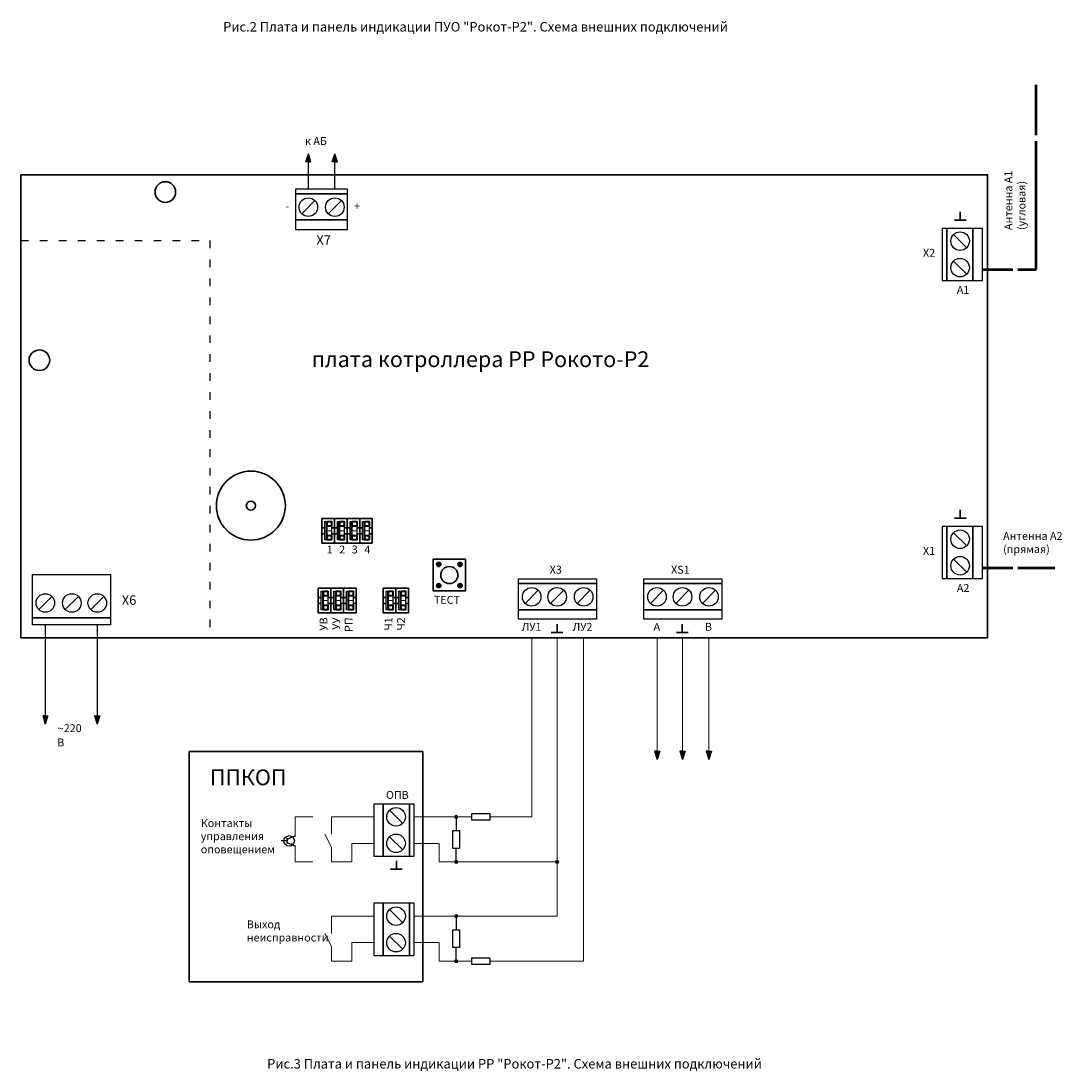
# Model space of a CAD drawing. Units: millimetres. Extents: x -3129124 to 502798, y 76029 to 160077.
# Drawn here: x 465191 to 498137, y 76029 to 109271 of the extents above; entities that cross this region are included whole.
import ezdxf

# ---------------------------------------------------------------- set-up
doc = ezdxf.new("R2010")
doc.units = ezdxf.units.MM
doc.linetypes.add('ACAD_ISO03W100', pattern=[30, 12, -18])
doc.layers.add('Схема подключения', color=250, linetype='Continuous')
doc.styles.add('Чертежный размер', font='isocpeur.ttf', dxfattribs={"height": 250})

msp = doc.modelspace()

# ---------------------------------------------------------------- hatches: boundary and pattern name
at = {"layer": 'Схема подключения'}
h = msp.add_hatch(color=7, dxfattribs=at)
h.dxf.hatch_style = 1
h.paths.add_polyline_path([(474285, 104808), (474201, 104808), (474285, 105070), (474369, 104808)])
h = msp.add_hatch(color=7, dxfattribs=at)
h.dxf.hatch_style = 1
h.paths.add_polyline_path([(475124, 104808), (475040, 104808), (475124, 105070), (475208, 104808)])
at = {"layer": 'Схема подключения', "lineweight": 30}
h = msp.add_hatch(color=7, dxfattribs=at)
h.dxf.hatch_style = 1
edge = h.paths.add_edge_path()
edge.add_arc((478411, 92065), 67.4, 0, 360)
h = msp.add_hatch(color=7, dxfattribs=at)
h.dxf.hatch_style = 1
edge = h.paths.add_edge_path()
edge.add_arc((479086, 92065), 67.4, 0, 360)
h = msp.add_hatch(color=7, dxfattribs=at)
h.dxf.hatch_style = 1
edge = h.paths.add_edge_path()
edge.add_arc((478411, 91395), 67.4, 0, 360)
h = msp.add_hatch(color=7, dxfattribs=at)
h.dxf.hatch_style = 1
edge = h.paths.add_edge_path()
edge.add_arc((479086, 91395), 67.4, 0, 360)
at = {"layer": 'Схема подключения'}
h = msp.add_hatch(color=7, dxfattribs=at)
h.dxf.hatch_style = 1
h.paths.add_polyline_path([(465961, 87276), (466045, 87276), (465961, 87014), (465877, 87276)])
h = msp.add_hatch(color=7, dxfattribs=at)
h.dxf.hatch_style = 1
h.paths.add_polyline_path([(467605, 87276), (467689, 87276), (467605, 87014), (467521, 87276)])
h = msp.add_hatch(color=7, dxfattribs=at)
h.dxf.hatch_style = 1
h.paths.add_polyline_path([(485320, 86154), (485404, 86154), (485320, 85892), (485236, 86154)])
h = msp.add_hatch(color=7, dxfattribs=at)
h.dxf.hatch_style = 1
h.paths.add_polyline_path([(486125, 86154), (486209, 86154), (486125, 85892), (486041, 86154)])
h = msp.add_hatch(color=7, dxfattribs=at)
h.dxf.hatch_style = 1
h.paths.add_polyline_path([(486964, 86154), (487048, 86154), (486964, 85892), (486880, 86154)])
at = {"layer": 'Схема подключения', "ltscale": 0.3}
h = msp.add_hatch(color=7, dxfattribs=at)
edge = h.paths.add_edge_path()
edge.add_arc((478966, 84075), 52.1, 0, 360)
at = {"layer": 'Схема подключения'}
h = msp.add_hatch(color=7, dxfattribs=at)
h.dxf.hatch_style = 1
h.paths.add_polyline_path([(473733, 83214), (473741, 83231), (473787, 83190), (473726, 83197)])
at = {"layer": 'Схема подключения', "ltscale": 0.3}
h = msp.add_hatch(color=7, dxfattribs=at)
edge = h.paths.add_edge_path()
edge.add_arc((478966, 82647), 52.1, 0, 360)
h = msp.add_hatch(color=7, dxfattribs=at)
edge = h.paths.add_edge_path()
edge.add_arc((482159, 82647), 52.1, 0, 360)
h = msp.add_hatch(color=7, dxfattribs=at)
edge = h.paths.add_edge_path()
edge.add_arc((478966, 80932), 52.1, 0, 360)
h = msp.add_hatch(color=7, dxfattribs=at)
edge = h.paths.add_edge_path()
edge.add_arc((478966, 79504), 52.1, 0, 360)

# ---------------------------------------------------------------- linework, layer by layer
at = {"layer": 'Схема подключения', "color": 7, "lineweight": 50}
for p, q in [((497323, 105660), (497323, 107246)), ((497323, 101399), (497323, 105467)), ((495620, 101399), (496579, 101399)), ((496738, 101399), (497323, 101399)), ((495620, 91961), (496579, 91961)), ((496738, 91961), (497907, 91961))]:
    msp.add_line(p, q, dxfattribs=at)
at = {"layer": 'Схема подключения', "color": 7}
for p, q in [((474201, 104808), (474285, 105070)), ((474285, 104808), (474285, 105070)), ((474369, 104808), (474285, 105070)), ((475040, 104808), (475124, 105070)), ((475124, 104808), (475124, 105070)), ((475208, 104808), (475124, 105070)), ((474285, 104808), (474201, 104808)), ((474285, 103949), (474285, 104808)), ((474285, 104808), (474369, 104808)), ((475124, 104808), (475040, 104808)), ((475124, 103949), (475124, 104808)), ((475124, 104808), (475208, 104808)), ((465961, 90138), (465961, 87276)), ((467605, 90138), (467605, 87276)), ((465961, 87276), (465877, 87276)), ((465877, 87276), (465961, 87014)), ((465961, 87276), (466045, 87276)), ((465961, 87276), (465961, 87014)), ((466045, 87276), (465961, 87014)), ((467605, 87276), (467521, 87276)), ((467521, 87276), (467605, 87014)), ((467605, 87276), (467689, 87276)), ((467605, 87276), (467605, 87014)), ((467689, 87276), (467605, 87014)), ((485320, 86154), (485236, 86154)), ((485236, 86154), (485320, 85892)), ((485320, 86154), (485404, 86154)), ((485320, 86154), (485320, 85892)), ((485404, 86154), (485320, 85892)), ((486125, 86154), (486041, 86154)), ((486041, 86154), (486125, 85892)), ((486125, 86154), (486209, 86154)), ((486125, 86154), (486125, 85892)), ((486209, 86154), (486125, 85892)), ((486964, 86154), (486880, 86154)), ((486880, 86154), (486964, 85892)), ((486964, 86154), (487048, 86154)), ((486964, 86154), (486964, 85892)), ((487048, 86154), (486964, 85892)), ((478966, 84075), (478966, 83644)), ((473615, 83366), (473787, 83441)), ((473787, 83441), (473823, 83463)), ((473823, 83463), (473873, 83463)), ((473615, 83316), (473427, 83316)), ((473615, 83266), (473823, 83169)), ((473733, 83214), (473726, 83197)), ((473726, 83197), (473787, 83190)), ((473733, 83214), (473741, 83231)), ((473733, 83214), (473787, 83190)), ((473741, 83231), (473787, 83190)), ((473823, 83169), (473873, 83169)), ((478966, 82647), (478966, 83077)), ((478966, 80932), (478966, 80502)), ((478966, 79504), (478966, 79934))]:
    msp.add_line(p, q, dxfattribs=at)
at = {"layer": 'Схема подключения', "color": 7, "lineweight": 25}
for p, q in [((474077, 103169), (474493, 103585)), ((474916, 103169), (475332, 103585)), ((495120, 102094), (494703, 102509)), ((495120, 101254), (494703, 101670)), ((495120, 92656), (494703, 93072)), ((495120, 91817), (494703, 92233)), ((481146, 90831), (481562, 91248)), ((481951, 90831), (482367, 91248)), ((482790, 90831), (483206, 91248)), ((485111, 90831), (485527, 91248)), ((485916, 90831), (486332, 91248)), ((486755, 90831), (487171, 91248)), ((466169, 91054), (465753, 90637)), ((467008, 91054), (466592, 90637)), ((467813, 91054), (467397, 90637)), ((476854, 84283), (477271, 83867)), ((476854, 83444), (477271, 83028)), ((476854, 81140), (477271, 80724)), ((476854, 80301), (477271, 79885))]:
    msp.add_line(p, q, dxfattribs=at)
at = {"layer": 'Схема подключения', "color": 7, "lineweight": 30}
for p, q in [((494918, 103229), (494918, 102966)), ((494735, 102966), (495101, 102966)), ((494918, 93791), (494918, 93528)), ((494735, 93528), (495101, 93528)), ((474806, 93230), (474713, 93230)), ((475018, 93230), (475112, 93230)), ((475205, 93230), (475112, 93230)), ((475417, 93230), (475511, 93230)), ((475604, 93230), (475511, 93230)), ((475816, 93230), (475910, 93230)), ((476003, 93230), (475910, 93230)), ((476215, 93230), (476309, 93230)), ((474806, 93037), (474713, 93037)), ((475018, 93037), (475112, 93037)), ((475205, 93037), (475112, 93037)), ((475417, 93037), (475511, 93037)), ((475604, 93037), (475511, 93037)), ((475816, 93037), (475910, 93037)), ((476003, 93037), (475910, 93037)), ((476215, 93037), (476309, 93037)), ((474694, 91021), (474600, 91021)), ((474694, 90828), (474600, 90828)), ((474905, 91021), (474999, 91021)), ((474905, 90828), (474999, 90828)), ((475093, 91021), (474999, 91021)), ((475093, 90828), (474999, 90828)), ((475304, 91021), (475398, 91021)), ((475304, 90828), (475398, 90828)), ((475492, 91021), (475398, 91021)), ((475492, 90828), (475398, 90828)), ((475703, 91021), (475797, 91021)), ((475703, 90828), (475797, 90828)), ((476749, 91021), (476655, 91021)), ((476749, 90828), (476655, 90828)), ((476960, 91021), (477054, 91021)), ((476960, 90828), (477054, 90828)), ((477147, 91021), (477054, 91021)), ((477147, 90828), (477054, 90828)), ((477359, 91021), (477453, 91021)), ((477359, 90828), (477453, 90828)), ((482156, 90178), (482156, 89915)), ((486121, 90178), (486121, 89915)), ((481973, 89915), (482339, 89915)), ((485938, 89915), (486305, 89915)), ((473615, 83404), (473615, 83228)), ((477070, 82679), (477070, 82416)), ((476887, 82416), (477254, 82416))]:
    msp.add_line(p, q, dxfattribs=at)
at = {"layer": 'Схема подключения', "color": 7, "linetype": 'ACAD_ISO03W100', "lineweight": 25, "ltscale": 20}
for p, q in [((465191, 102318), (471168, 102318)), ((471168, 102318), (471168, 89746))]:
    msp.add_line(p, q, dxfattribs=at)
at = {"layer": 'Схема подключения', "color": 7, "lineweight": 20}
for p, q in [((481354, 89746), (481354, 84075)), ((482159, 89746), (482159, 80932)), ((482998, 89746), (482998, 79504)), ((485320, 89746), (485320, 86154)), ((486125, 89746), (486125, 86154)), ((486964, 89746), (486964, 86154)), ((474432, 84075), (473873, 84075)), ((473873, 83463), (473873, 84075)), ((476354, 84075), (475017, 84075)), ((475017, 84075), (475017, 83526)), ((477634, 84075), (479461, 84075)), ((480028, 84075), (481354, 84075)), ((475017, 83113), (474805, 83526)), ((473873, 83169), (473873, 82647)), ((475017, 83113), (475017, 82647)), ((476354, 83236), (475666, 83236)), ((475666, 82647), (475666, 83236)), ((477634, 83236), (478422, 83236)), ((478422, 82647), (478422, 83236)), ((474432, 82647), (473873, 82647)), ((475017, 82647), (475666, 82647)), ((482159, 82647), (478422, 82647)), ((476354, 80932), (475017, 80932)), ((475017, 80932), (475017, 80383)), ((477634, 80932), (479461, 80932)), ((479461, 80932), (482159, 80932)), ((475017, 79970), (474805, 80383)), ((475017, 79970), (475017, 79504)), ((476354, 80093), (475666, 80093)), ((475666, 79504), (475666, 80093)), ((477634, 80093), (478422, 80093)), ((478422, 79504), (478422, 80093)), ((475017, 79504), (475666, 79504)), ((479461, 79504), (478422, 79504)), ((482998, 79504), (480028, 79504))]:
    msp.add_line(p, q, dxfattribs=at)
at = {"layer": 'Схема подключения', "color": 7, "lineweight": 30}
for points in [[(465191, 104402), (495781, 104402), (495781, 89746), (465191, 89746)], [(474713, 93520), (475112, 93520), (475112, 92743), (474713, 92743)], [(475112, 93520), (475511, 93520), (475511, 92743), (475112, 92743)], [(475511, 93520), (475910, 93520), (475910, 92743), (475511, 92743)], [(475910, 93520), (476309, 93520), (476309, 92743), (475910, 92743)], [(478240, 92235), (479257, 92235), (479257, 91226), (478240, 91226)], [(474600, 91311), (474999, 91311), (474999, 90534), (474600, 90534)], [(474999, 91311), (475398, 91311), (475398, 90534), (474999, 90534)], [(475398, 91311), (475797, 91311), (475797, 90534), (475398, 90534)], [(476655, 91311), (477054, 91311), (477054, 90534), (476655, 90534)], [(477054, 91311), (477453, 91311), (477453, 90534), (477054, 90534)], [(470515, 86142), (477908, 86142), (477908, 78856), (470515, 78856)]]:
    msp.add_lwpolyline(points, close=True, dxfattribs=at)
at = {"layer": 'Схема подключения', "color": 7, "lineweight": 25}
for points in [[(473879, 103798), (475526, 103798), (475526, 103949), (473879, 103949)], [(473879, 102971), (475526, 102971), (475526, 103798), (473879, 103798)], [(473879, 102669), (475526, 102669), (475526, 102971), (473879, 102971)], [(494491, 101057), (494491, 102704), (494340, 102704), (494340, 101057)], [(495318, 101057), (495318, 102704), (494491, 102704), (494491, 101057)], [(495620, 101057), (495620, 102704), (495318, 102704), (495318, 101057)], [(494491, 91619), (494491, 93267), (494340, 93267), (494340, 91619)], [(495318, 91619), (495318, 93267), (494491, 93267), (494491, 91619)], [(495620, 91619), (495620, 93267), (495318, 93267), (495318, 91619)], [(465555, 91746), (468026, 91746), (468026, 90381), (465555, 90381)], [(483404, 91461), (480933, 91461), (480933, 91612), (483404, 91612)], [(483404, 90634), (480933, 90634), (480933, 91461), (483404, 91461)], [(487370, 91461), (484898, 91461), (484898, 91612), (487370, 91612)], [(487370, 90634), (484898, 90634), (484898, 91461), (487370, 91461)], [(483404, 90332), (480933, 90332), (480933, 90634), (483404, 90634)], [(487370, 90332), (484898, 90332), (484898, 90634), (487370, 90634)], [(465555, 90381), (468026, 90381), (468026, 90158), (465555, 90158)], [(476354, 84481), (476354, 82833), (476656, 82833), (476656, 84481)], [(476656, 84481), (476656, 82833), (477483, 82833), (477483, 84481)], [(477483, 84481), (477483, 82833), (477634, 82833), (477634, 84481)], [(476354, 81338), (476354, 79690), (476656, 79690), (476656, 81338)], [(476656, 81338), (476656, 79690), (477483, 79690), (477483, 81338)], [(477483, 81338), (477483, 79690), (477634, 79690), (477634, 81338)]]:
    msp.add_lwpolyline(points, close=True, dxfattribs=at)
at = {"layer": 'Схема подключения', "color": 7}
for points in [[(474806, 93426), (475018, 93426), (475018, 92841), (474806, 92841)], [(474806, 93426), (474845, 93426), (474845, 92841), (474806, 92841)], [(475205, 93426), (475417, 93426), (475417, 92841), (475205, 92841)], [(475205, 93426), (475244, 93426), (475244, 92841), (475205, 92841)], [(475604, 93426), (475816, 93426), (475816, 92841), (475604, 92841)], [(475604, 93426), (475643, 93426), (475643, 92841), (475604, 92841)], [(476003, 93426), (476215, 93426), (476215, 92841), (476003, 92841)], [(476003, 93426), (476042, 93426), (476042, 92841), (476003, 92841)], [(474694, 91217), (474905, 91217), (474905, 90632), (474694, 90632)], [(474694, 91217), (474733, 91217), (474733, 90632), (474694, 90632)], [(475093, 91217), (475304, 91217), (475304, 90632), (475093, 90632)], [(475093, 91217), (475132, 91217), (475132, 90632), (475093, 90632)], [(475492, 91217), (475703, 91217), (475703, 90632), (475492, 90632)], [(475492, 91217), (475531, 91217), (475531, 90632), (475492, 90632)], [(476749, 91217), (476960, 91217), (476960, 90632), (476749, 90632)], [(476749, 91217), (476788, 91217), (476788, 90632), (476749, 90632)], [(477147, 91217), (477359, 91217), (477359, 90632), (477147, 90632)], [(477147, 91217), (477187, 91217), (477187, 90632), (477147, 90632)], [(479461, 84180), (480028, 84180), (480028, 83970), (479461, 83970)], [(479071, 83644), (479071, 83077), (478861, 83077), (478861, 83644)], [(479071, 80502), (479071, 79934), (478861, 79934), (478861, 80502)], [(479461, 79609), (480028, 79609), (480028, 79399), (479461, 79399)]]:
    msp.add_lwpolyline(points, close=True, dxfattribs=at)
at = {"layer": 'Схема подключения', "color": 7, "lineweight": 40}
for points in [[(474879, 93426), (475018, 93426), (475018, 93280), (474879, 93280)], [(475278, 93426), (475417, 93426), (475417, 93280), (475278, 93280)], [(475677, 93426), (475816, 93426), (475816, 93280), (475677, 93280)], [(476076, 93426), (476215, 93426), (476215, 93280), (476076, 93280)], [(474879, 92987), (475018, 92987), (475018, 92841), (474879, 92841)], [(475278, 92987), (475417, 92987), (475417, 92841), (475278, 92841)], [(475677, 92987), (475816, 92987), (475816, 92841), (475677, 92841)], [(476076, 92987), (476215, 92987), (476215, 92841), (476076, 92841)], [(474767, 91217), (474905, 91217), (474905, 91071), (474767, 91071)], [(475166, 91217), (475304, 91217), (475304, 91071), (475166, 91071)], [(475565, 91217), (475703, 91217), (475703, 91071), (475565, 91071)], [(476821, 91217), (476960, 91217), (476960, 91071), (476821, 91071)], [(477220, 91217), (477359, 91217), (477359, 91071), (477220, 91071)], [(474767, 90778), (474905, 90778), (474905, 90632), (474767, 90632)], [(475166, 90778), (475304, 90778), (475304, 90632), (475166, 90632)], [(475565, 90778), (475703, 90778), (475703, 90632), (475565, 90632)], [(476821, 90778), (476960, 90778), (476960, 90632), (476821, 90632)], [(477220, 90778), (477359, 90778), (477359, 90632), (477220, 90632)]]:
    msp.add_lwpolyline(points, close=True, dxfattribs=at)
at = {"layer": 'Схема подключения', "color": 7, "lineweight": 20}
for points in [[(474879, 93280), (475018, 93280), (475018, 93134), (474879, 93134)], [(474879, 93134), (475018, 93134), (475018, 92987), (474879, 92987)], [(475278, 93280), (475417, 93280), (475417, 93134), (475278, 93134)], [(475278, 93134), (475417, 93134), (475417, 92987), (475278, 92987)], [(475677, 93280), (475816, 93280), (475816, 93134), (475677, 93134)], [(475677, 93134), (475816, 93134), (475816, 92987), (475677, 92987)], [(476076, 93280), (476215, 93280), (476215, 93134), (476076, 93134)], [(476076, 93134), (476215, 93134), (476215, 92987), (476076, 92987)], [(474767, 91071), (474905, 91071), (474905, 90925), (474767, 90925)], [(474767, 90925), (474905, 90925), (474905, 90778), (474767, 90778)], [(475166, 91071), (475304, 91071), (475304, 90925), (475166, 90925)], [(475166, 90925), (475304, 90925), (475304, 90778), (475166, 90778)], [(475565, 91071), (475703, 91071), (475703, 90925), (475565, 90925)], [(475565, 90925), (475703, 90925), (475703, 90778), (475565, 90778)], [(476821, 91071), (476960, 91071), (476960, 90925), (476821, 90925)], [(476821, 90925), (476960, 90925), (476960, 90778), (476821, 90778)], [(477220, 91071), (477359, 91071), (477359, 90925), (477220, 90925)], [(477220, 90925), (477359, 90925), (477359, 90778), (477220, 90778)]]:
    msp.add_lwpolyline(points, close=True, dxfattribs=at)
at = {"layer": 'Схема подключения', "color": 7, "lineweight": 30}
for centre, radius in [((469759, 103855), 326), ((465774, 98531), 326), ((472466, 93929), 1091), ((472466, 93929), 144), ((478411, 92065), 67.4), ((479086, 92065), 67.4), ((478748, 91730), 271), ((478411, 91395), 67.4), ((479086, 91395), 67.4)]:
    msp.add_circle(centre, radius, dxfattribs=at)
at = {"layer": 'Схема подключения', "color": 7, "lineweight": 25}
for centre in [(474285, 103377), (475124, 103377), (494912, 102302), (494912, 101463), (494912, 92864), (494912, 92025), (465961, 90846), (466800, 90846), (467605, 90846), (481354, 91040), (482159, 91040), (482998, 91040), (485320, 91040), (486125, 91040), (486964, 91040), (477062, 84075), (477062, 83236), (477062, 80932), (477062, 80093)]:
    msp.add_circle(centre, 294, dxfattribs=at)
at = {"layer": 'Схема подключения', "color": 7, "lineweight": 15, "ltscale": 0.3}
for centre in [(478966, 84075), (478966, 82647), (482159, 82647), (478966, 80932), (478966, 79504)]:
    msp.add_circle(centre, 52.1, dxfattribs=at)
at = {"layer": 'Схема подключения', "color": 7, "ltscale": 0.3}
msp.add_circle((473678, 83316), 166, dxfattribs=at)

# ---------------------------------------------------------------- texts
at = {"layer": 'Схема подключения', "color": 7, "linetype": 'Continuous', "lineweight": 13, "style": 'Чертежный размер'}
for s, insert, char_height, attachment_point in [('{\\fISOCPEUR|b1|i0|c204|p34;Рис.2 Плата и панель индикации ПУО "Рокот-Р2". Схема внешних подключений}', (471589, 109088), 300, 4), ('к АБ', (474871, 105440), 250, 6), ('-', (473674, 103377), 250, 6), ('+', (475731, 103377), 250, 4), ('X7', (474539, 102299), 300, 4), ('X2', (493737, 101901), 250, 4), ('A1', (494809, 100724), 250, 4), ('{\\fISOCPEUR|b1|i0|c204|p34;плата котроллера РР Рокото-Р2}', (474388, 98564), 500, 4), ('Антенна А2\\P(прямая)', (496273, 92728), 250, 4), ('1', (474862, 92506), 250, 4), ('2', (475261, 92506), 250, 4), ('3', (475660, 92506), 250, 4), ('4', (476059, 92506), 250, 4), ('X1', (493737, 92463), 250, 4), ('X3', (481923, 91867), 250, 4), ('XS1', (485764, 91867), 250, 4), ('A2', (494809, 91287), 250, 4), ('X6', (468380, 90899), 300, 4), ('ЛУ1', (481662, 90059), 250, 6), ('ЛУ2', (482650, 90059), 250, 4), ('А', (485418, 90059), 250, 6), ('В', (487062, 90059), 250, 6), ('{\\H1.0833x;\\C256;~}220 В', (466338, 86657), 250, 4), ('{\\fISOCPEUR|b1|i0|c204|p34;ППКОП}', (471168, 85325), 500, 4), ('ОПВ', (476741, 84736), 250, 4), ('Контакты\\Pуправления\\Pоповещением', (470881, 83430), 250, 4), ('Выход\\Pнеисправности', (472338, 80431), 250, 4), ('{\\fISOCPEUR|b1|i0|c204|p34;Рис.3 Плата и панель индикации РР "Рокот-Р2". Схема внешних подключений}', (472981, 76258), 300, 4)]:
    msp.add_mtext(s, dxfattribs=dict(at, insert=insert, char_height=char_height, attachment_point=attachment_point))
at = {"layer": 'Схема подключения', "color": 7, "linetype": 'Continuous', "lineweight": 13, "char_height": 250, "style": 'Чертежный размер'}
for s, insert, attachment_point, rotation in [('Антенна А1\\P(угловая)', (496680, 102653), 4, 90), ('ТЕСТ', (479085, 90911), 6, 359.6914), ('УВ', (474799, 90389), 6, 89.6914), ('УУ', (475198, 90389), 6, 89.6914), ('РП', (475597, 90389), 6, 89.6914), ('Ч1', (476854, 90389), 6, 89.6914), ('Ч2', (477253, 90389), 6, 89.6914)]:
    msp.add_mtext(s, dxfattribs=dict(at, insert=insert, attachment_point=attachment_point, rotation=rotation))

doc.saveas('drawing.dxf')
